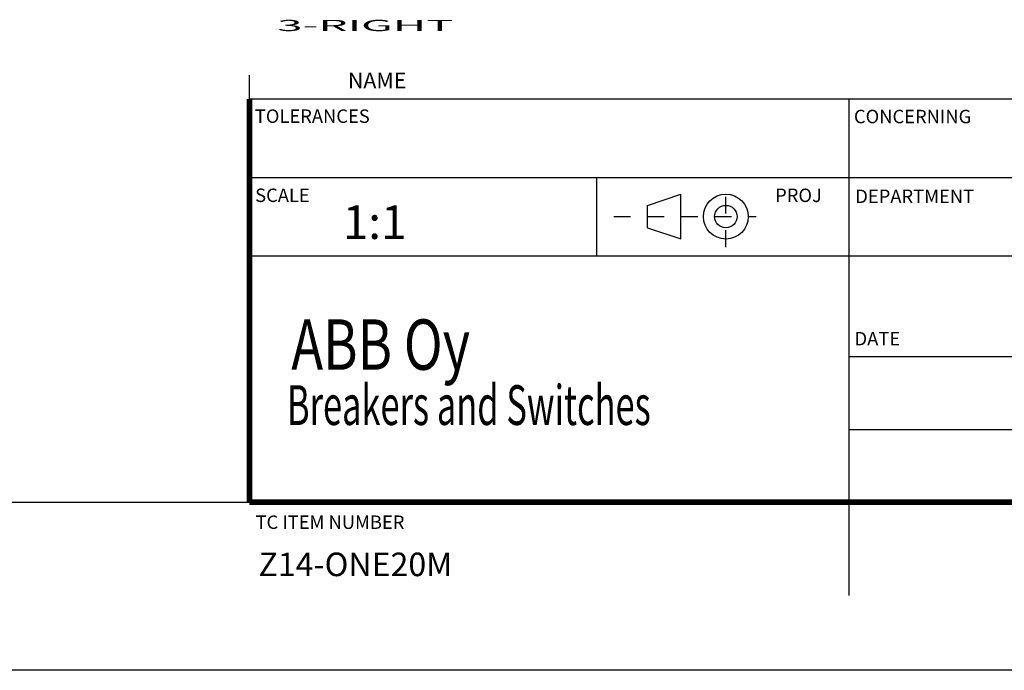
# Model space of a CAD drawing. Extents: x 0 to 420, y 0 to 297.
# Drawn here: x 210 to 298, y 0 to 58 of the extents above; entities that cross this region are included whole.
import ezdxf

# ---------------------------------------------------------------- set-up
doc = ezdxf.new("R2010")
doc.units = 0
doc.linetypes.add('HIDDEN', pattern=[4.5, 1.5, -1.5, 1.5])
doc.layers.add('1', color=7, linetype='CONTINUOUS')
doc.styles.get("Standard").update_dxf_attribs({"font": 'monotxt.shx'})

# ---------------------------------------------------------------- blocks, each defined once
blk = doc.blocks.new('A3_SHEET')
at = {"layer": '1', "color": 2, "linetype": 'CONTINUOUS'}
for p, q in [((10.494371, 15), (409.5, 15)), ((420, 0), (0, 0))]:
    blk.add_line(p, q, dxfattribs=at)
blk = doc.blocks.new('TITL_GRA')
at = {"layer": '1', "color": 2, "linetype": 'CONTINUOUS'}
for p, q in [((21.500009, 51.142526), (21.500009, 53.272526)), ((21.500009, 51.142526), (200.50001, 51.142526)), ((75.000009, 44.142526), (75.000009, 51.142526)), ((21.500009, 44.142526), (126.50001, 44.142526)), ((52.500009, 37.142526), (52.500009, 44.142526)), ((75.000009, 37.142526), (75.000009, 44.142526)), ((57.000009, 41.642526), (60.000009, 42.642526)), ((60.000009, 38.662526), (60.000009, 42.642526)), ((57.000009, 39.642526), (57.000009, 41.642526)), ((57.000009, 39.642526), (60.000009, 38.662526)), ((21.500009, 37.142526), (200.50001, 37.142526)), ((75.000009, 28.142526), (75.000009, 37.142526)), ((75.000009, 28.142526), (200.50001, 28.142526)), ((75.000009, 21.642526), (75.000009, 28.142526)), ((75.000009, 21.642526), (126.50001, 21.642526)), ((75.000009, 6.832526), (75.000009, 21.642526))]:
    blk.add_line(p, q, dxfattribs=at)
at = {"layer": '1', "color": 2, "linetype": 'HIDDEN'}
for p, q in [((64.000009, 37.922526), (64.000009, 43.202526)), ((54.000009, 40.642526), (66.720009, 40.642526))]:
    blk.add_line(p, q, dxfattribs=at)
at = {"layer": '1', "color": 2, "linetype": 'CONTINUOUS', "const_width": 0.5}
for points in [[(21.500009, 15.142526), (21.500009, 51.142526)], [(21.500009, 15.142526), (200.50001, 15.142526)]]:
    blk.add_lwpolyline(points, dxfattribs=at)
at = {"layer": '1', "color": 2, "linetype": 'CONTINUOUS'}
for radius in [2, 1]:
    blk.add_circle((64.000009, 40.642526), radius, dxfattribs=at)
blk.add_text('PROJ', height=1.2, dxfattribs=at).set_placement((68.400009, 41.942526))
for s, height, width, p in [('ABB Oy', 4.5, 0.762, (25.229957, 26.968965)), ('Breakers and Switches', 3.55, 0.635, (24.843451, 22.041012))]:
    blk.add_text(s, height=height, dxfattribs=dict(at, width=width)).set_placement(p)
blk = doc.blocks.new('TITL_TEXT')
at = {"layer": '1', "color": 2, "linetype": 'CONTINUOUS'}
for tag, p, height in [('NAME', (30.279021, 52.10194), 1.4), ('RAWMATERIAL', (104.35243, 51.960066), 1.4), ('WEIGHT', (164.31118, 51.969809), 1.4), ('TOLERANCES', (21.979557, 49.009199), 1.2), ('CONCERNING', (75.427577, 48.977242), 1.2), ('DESCRIPTION', (127.02504, 48.977526), 1.2), ('SCALE', (22.008212, 41.947167), 1.2), ('DEPARTMENT', (75.549331, 41.854656), 1.2), ('DISTRIBUTION', (152.23913, 35.494431), 1.2), ('PAPERSIZE', (175.74005, 35.642858), 1.2), ('DATE', (75.484735, 29.146017), 1.2), ('DRAWINGNO', (127.38227, 26.248866), 1.2), ('REV.', (192.01752, 26.242492), 1.2), ('WORKINGORDER', (-167.04262, 17.416293), 1.4), ('WORK', (-135.66534, 17.533852), 1.4), ('TOOL', (-90.283768, 17.511327), 1.4), ('MACHINE', (-57.559495, 17.543489), 1.4), ('NOTE', (-17.979079, 17.518527), 1.4), ('SUPERSEDEDBY', (126.98039, 13.098592), 1.2), ('TCITEMNUMBER', (22.04048, 12.763116), 1.2)]:
    blk.add_attdef(tag, p, '', height=height, dxfattribs=at)
blk = doc.blocks.new('TITL_ATTR')
at = {"layer": '1', "color": 2, "linetype": 'CONTINUOUS'}
for tag, p, height in [('TBL_BLN1', (30.605983, 54.415576), 3), ('TBL_BLN2', (101.84021, 54.440921), 3), ('TBL_WEIGHT', (161.87669, 54.367117), 3), ('TBL_TOLERANCE', (33.840624, 45.229983), 3), ('TBL_CONCERNING', (89.173514, 45.211038), 3), ('TBL_SCALE', (29.828401, 38.644805), 3), ('DRAT_DKTXT', (130.93742, 38.868199), 3), ('TBL_DEPARTMENT', (89.158658, 38.166563), 3), ('DRAW_DOKAR', (131.08574, 29.920835), 3), ('TBL_DISTRIBUTION', (153.97309, 29.872013), 3), ('DOCFORMAT', (177.1688, 29.867977), 3), ('TBL_DATE', (89.572198, 28.978942), 2), ('TBL_WORKINGORDER', (-168.5, 24), 3), ('TBL_WORK', (-146.25764, 23.983388), 3), ('TBL_TOOL', (-103.09388, 23.991044), 3), ('TBL_MACHINE', (-68.653877, 23.956549), 3), ('TBL_NOTE', (-33.88177, 24.114653), 3), ('DRAW_DOKNR', (130.31353, 16.986219), 3), ('SAP_DirVersion', (188.8278, 16.875239), 3), ('TCITEMID', (22.301927, 8.546631), 3), ('TBL_SUPERSEDES', (89.553267, 10.006901), 2), ('TBL_SUPERSEDESBY', (131.63441, 9.989403), 2)]:
    blk.add_attdef(tag, p, '', height=height, dxfattribs=at)

msp = doc.modelspace()

# ---------------------------------------------------------------- block references
at = {"layer": '1'}
for name, p in [('A3_SHEET', (0, 0)), ('TITL_GRA', (209, -0.14))]:
    msp.add_blockref(name, p, dxfattribs=at)
ref = msp.add_blockref('TITL_TEXT', (209, -0.14), dxfattribs=at)
ref.add_attrib('TBL_DEPARTMENT', 'DEPARTMENT', (284.54933, 41.714656), dxfattribs={"color": 2, "linetype": 'CONTINUOUS', "height": 1.2})
ref.add_attrib('TBL_DATE', 'DATE', (284.48474, 29.006017), dxfattribs={"color": 2, "linetype": 'CONTINUOUS', "height": 1.2})
ref.add_attrib('TC ITEM ID', 'TC ITEM NUMBER', (231.04048, 12.623116), dxfattribs={"color": 2, "linetype": 'CONTINUOUS', "height": 1.2})
ref.add_attrib('TBL_BLN1', 'NAME', (239.27902, 51.96194), dxfattribs={"color": 2, "linetype": 'CONTINUOUS', "height": 1.4})
ref.add_attrib('TBL_TOLERANCE', 'TOLERANCES', (230.97956, 48.869199), dxfattribs={"color": 2, "linetype": 'CONTINUOUS', "height": 1.2})
ref.add_attrib('TBL_CONCERNING', 'CONCERNING', (284.42758, 48.837242), dxfattribs={"color": 2, "linetype": 'CONTINUOUS', "height": 1.2})
ref.add_attrib('TBL_SCALE', 'SCALE', (231.00821, 41.807167), dxfattribs={"color": 2, "linetype": 'CONTINUOUS', "height": 1.2})
ref = msp.add_blockref('TITL_ATTR', (209, -0.14), dxfattribs=at)
ref.add_attrib('TC ITEM ID', 'Z14-ONE20M', (231.30193, 8.406631), dxfattribs={"color": 2, "linetype": 'CONTINUOUS', "height": 2.1})
ref.add_attrib('TBL_SCALE', '1:1', (238.8284, 38.504805), dxfattribs={"color": 2, "linetype": 'CONTINUOUS', "height": 3})

# ---------------------------------------------------------------- texts
at = {"layer": '1', "color": 7, "linetype": 'CONTINUOUS', "width": 3}
msp.add_text('3-RIGHT', height=1, dxfattribs=at).set_placement((232.96931, 57.064858))

doc.saveas('drawing.dxf')
